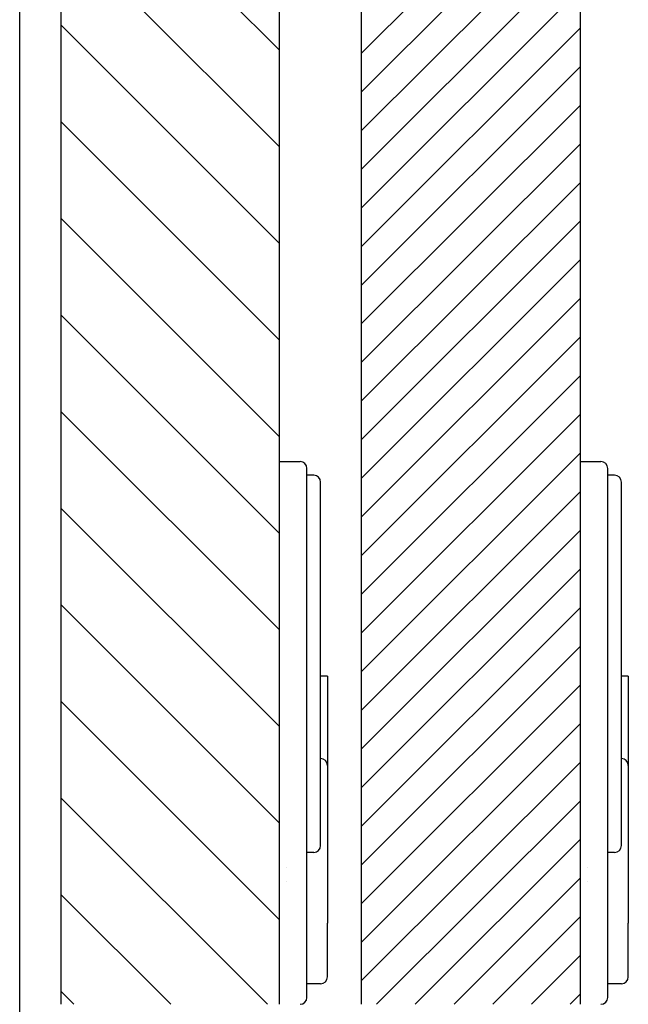
# Model space of a CAD drawing. Extents: x -160 to 559, y -198 to 327.
# Drawn here: x 491 to 535, y -138 to -66 of the extents above; entities that cross this region are included whole.
import ezdxf

# ---------------------------------------------------------------- set-up
doc = ezdxf.new("R2010")
doc.units = 0
doc.header["$MEASUREMENT"] = 0
doc.linetypes.add('SOLID', pattern=[0])
for name, color, linetype in [('DIBUIX', 7, 'SOLID'), ('RATLLAT', 2, 'SOLID'), ('RATLLAT1', 8, 'SOLID')]:
    doc.layers.add(name, color=color, linetype=linetype)

# ---------------------------------------------------------------- blocks, each defined once
blk = doc.blocks.new('*X1')
at = {"layer": 'RATLLAT', "color": 8, "linetype": 'SOLID'}
for p, q in [((166.871, -106.767), (174.871, -114.767)), ((166.871, -110.303), (174.871, -118.303)), ((166.871, -113.838), (174.871, -121.838)), ((166.871, -117.374), (174.871, -125.374)), ((166.871, -120.909), (174.871, -128.909)), ((166.871, -124.445), (174.871, -132.445)), ((166.871, -127.98), (174.871, -135.98)), ((166.871, -131.516), (174.871, -139.516)), ((166.871, -135.051), (174.871, -143.051)), ((166.871, -138.587), (174.871, -146.587)), ((166.871, -142.123), (174.426, -149.677)), ((166.871, -145.658), (170.891, -149.677)), ((166.871, -149.194), (167.355, -149.677))]:
    blk.add_line(p, q, dxfattribs=at)
blk = doc.blocks.new('*X4')
at = {"layer": 'RATLLAT1', "color": 8, "linetype": 'SOLID'}
for p, q in [((177.871, -114.871), (185.871, -106.871)), ((177.871, -116.285), (185.871, -108.285)), ((177.871, -117.699), (185.871, -109.699)), ((177.871, -119.114), (185.871, -111.114)), ((177.871, -120.528), (185.871, -112.528)), ((177.871, -121.942), (185.871, -113.942)), ((177.871, -123.356), (185.871, -115.356)), ((177.871, -124.77), (185.871, -116.77)), ((177.871, -126.185), (185.871, -118.185)), ((177.871, -127.599), (185.871, -119.599)), ((177.871, -129.013), (185.871, -121.013)), ((177.871, -130.427), (185.871, -122.427)), ((177.871, -131.841), (185.871, -123.841)), ((177.871, -133.256), (185.871, -125.256)), ((177.871, -134.67), (185.871, -126.67)), ((177.871, -136.084), (185.871, -128.084)), ((177.871, -137.498), (185.871, -129.498)), ((177.871, -138.913), (185.871, -130.913)), ((177.871, -140.327), (185.871, -132.327)), ((177.871, -141.741), (185.871, -133.741)), ((177.871, -143.155), (185.871, -135.155)), ((177.871, -144.569), (185.871, -136.569)), ((177.871, -145.984), (185.871, -137.984)), ((177.871, -147.398), (185.871, -139.398)), ((177.871, -148.812), (185.871, -140.812)), ((178.42, -149.677), (185.871, -142.226)), ((179.834, -149.677), (185.871, -143.64)), ((181.249, -149.677), (185.871, -145.055)), ((182.663, -149.677), (185.871, -146.469)), ((184.077, -149.677), (185.871, -147.883)), ((185.491, -149.677), (185.871, -149.297))]:
    blk.add_line(p, q, dxfattribs=at)

msp = doc.modelspace()

# ---------------------------------------------------------------- linework, layer by layer
at = {"layer": 'DIBUIX'}
for p, q in [((490.855, -141.677), (490.855, 285.326)), ((493.855, 281.326), (493.855, -137.677)), ((509.855, -137.677), (509.855, 281.326)), ((515.855, -137.677), (515.855, 281.326)), ((531.855, -137.677), (531.855, 281.326)), ((509.855, -97.957), (511.355, -97.957)), ((531.855, -97.957), (533.355, -97.957)), ((511.855, -137.177), (511.855, -98.457)), ((533.855, -137.177), (533.855, -98.457)), ((512.355, -98.957), (511.855, -98.957)), ((534.355, -98.957), (533.855, -98.957)), ((512.855, -126.057), (512.855, -99.457)), ((534.855, -126.057), (534.855, -99.457)), ((513.355, -113.669), (512.855, -113.669)), ((513.355, -113.669), (513.355, -120.188)), ((535.355, -113.669), (534.855, -113.669)), ((535.355, -113.669), (535.355, -120.188)), ((513.355, -120.188), (513.355, -124.627)), ((535.355, -120.188), (535.355, -124.627)), ((513.355, -124.627), (513.355, -131.727)), ((535.355, -124.627), (535.355, -131.727)), ((513.355, -124.677), (513.355, -131.677)), ((535.355, -124.677), (535.355, -131.677)), ((512.355, -126.557), (511.855, -126.557)), ((534.355, -126.557), (533.855, -126.557)), ((510.365, -127.692), (510.365, -127.692)), ((532.365, -127.692), (532.365, -127.692)), ((510.365, -128.663), (510.365, -128.662)), ((532.365, -128.663), (532.365, -128.662)), ((513.355, -135.677), (513.355, -131.727)), ((535.355, -135.677), (535.355, -131.727)), ((512.855, -136.177), (511.855, -136.177)), ((534.855, -136.177), (533.855, -136.177))]:
    msp.add_line(p, q, dxfattribs=at)
for centre, start, end in [((511.355, -98.457), 0, 90), ((533.355, -98.457), 0, 90), ((512.355, -99.457), 0, 90), ((534.355, -99.457), 0, 90), ((512.855, -120.188), 0, 90), ((534.855, -120.188), 0, 90), ((512.355, -126.057), 270, 0), ((534.355, -126.057), 270, 0), ((512.855, -135.677), 270, 0), ((534.855, -135.677), 270, 0), ((511.355, -137.177), 270, 0), ((533.355, -137.177), 270, 0)]:
    msp.add_arc(centre, 0.5, start, end, dxfattribs=at)

# ---------------------------------------------------------------- block references
at = {"layer": 'RATLLAT', "color": 5, "linetype": 'SOLID', "xscale": 2, "yscale": 2, "zscale": 2}
msp.add_blockref('*X1', (160.113, 161.677), dxfattribs=at)
at = {"layer": 'RATLLAT1', "color": 5, "linetype": 'SOLID', "xscale": 2, "yscale": 2, "zscale": 2}
msp.add_blockref('*X4', (160.113, 161.677), dxfattribs=at)

doc.saveas('drawing.dxf')
